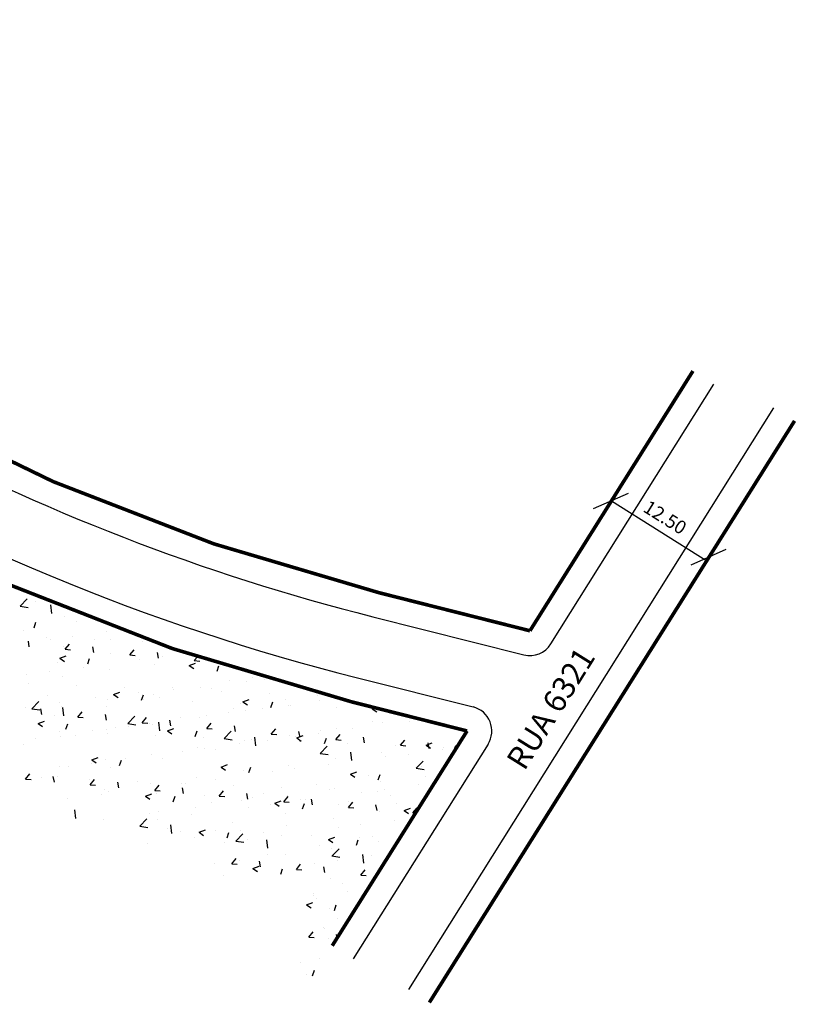
# Model space of a CAD drawing. Units: millimetres. Extents: x 1136 to 1487, y 866 to 1078.
# Drawn here: x 1401 to 1487, y 866 to 976 of the extents above; entities that cross this region are included whole.
import ezdxf

# ---------------------------------------------------------------- set-up
doc = ezdxf.new("R2010")
doc.units = ezdxf.units.MM
doc.layers.get('0').update_dxf_attribs({"linetype": 'CONTINUOUS'})
doc.layers.add('HAC-PRAÇA', color=8, linetype='CONTINUOUS')
doc.layers.add('RUAS-OK', color=3, linetype='CONTINUOUS')

msp = doc.modelspace()

# ---------------------------------------------------------------- linework, layer by layer
for p, q in [((1468.15, 922.97), (1464.28, 921.25)), ((1466.3, 922.15), (1476.89, 915.5)), ((1479, 916.74), (1475.13, 915.02))]:
    msp.add_line(p, q)
at = {"layer": 'HAC-PRAÇA', "color": 0}
for p, q in [((1400.59, 910.46), (1401.37, 911.27)), ((1400.59, 910.46), (1401.48, 910.32)), ((1402.28, 910.96), (1402.28, 910.96)), ((1404.12, 909.65), (1404.01, 910.6)), ((1405.58, 909.33), (1405.58, 909.33)), ((1402.15, 908.06), (1402.35, 908.67)), ((1406.82, 908.74), (1406.82, 908.74)), ((1400.98, 907.74), (1400.98, 907.74)), ((1403.52, 906.99), (1403.52, 906.99)), ((1406.44, 907.12), (1406.44, 907.12)), ((1410.23, 907.61), (1410.23, 907.61)), ((1401.62, 905.94), (1401.51, 906.57)), ((1403.94, 906.79), (1403.94, 906.79)), ((1405.46, 906), (1405.46, 906)), ((1405.61, 905.66), (1406.09, 906.23)), ((1408.79, 905.31), (1408.68, 905.94)), ((1408.86, 906.77), (1408.86, 906.77)), ((1410.6, 906.71), (1410.6, 906.71)), ((1414.2, 906.54), (1414.2, 906.54)), ((1405.02, 904.66), (1405.72, 904.93)), ((1405.02, 904.66), (1405.52, 904.32)), ((1405.61, 905.66), (1406.21, 905.61)), ((1408.12, 904.04), (1408.32, 904.64)), ((1410.63, 905.24), (1410.63, 905.24)), ((1412.78, 905.03), (1413.26, 905.61)), ((1412.78, 905.03), (1413.38, 904.98)), ((1415.97, 904.68), (1415.85, 905.31)), ((1416.41, 904.83), (1416.41, 904.83)), ((1419.95, 904.4), (1420.29, 904.81)), ((1404.8, 904.24), (1404.8, 904.24)), ((1407.6, 903.67), (1407.6, 903.67)), ((1413.91, 904.5), (1413.91, 904.5)), ((1415.53, 904.02), (1415.53, 904.02)), ((1419.39, 903.86), (1420.09, 904.13)), ((1419.39, 903.86), (1419.89, 903.52)), ((1419.95, 904.4), (1420.55, 904.35)), ((1422.49, 903.23), (1422.69, 903.84)), ((1401.3, 902.84), (1401.3, 902.84)), ((1403.81, 903.17), (1403.81, 903.17)), ((1405.34, 902.67), (1405.34, 902.67)), ((1410.48, 903.38), (1410.48, 903.38)), ((1426.39, 902.55), (1426.39, 902.55)), ((1401.57, 901.88), (1401.57, 901.88)), ((1406.91, 901.66), (1406.91, 901.66)), ((1412.25, 901.43), (1412.25, 901.43)), ((1417.57, 901.39), (1417.57, 901.39)), ((1420.6, 901.44), (1420.6, 901.44)), ((1423.89, 902.22), (1423.89, 902.22)), ((1425.73, 902.14), (1425.73, 902.14)), ((1427.72, 902.28), (1427.72, 902.28)), ((1403.68, 900.54), (1403.68, 900.54)), ((1409.02, 900.32), (1409.02, 900.32)), ((1410.99, 900.63), (1411.69, 900.9)), ((1410.99, 900.63), (1411.49, 900.3)), ((1411.28, 900.56), (1411.28, 900.56)), ((1413.78, 900.89), (1413.78, 900.89)), ((1414.09, 900.01), (1414.29, 900.61)), ((1415.4, 900.69), (1415.4, 900.69)), ((1416.05, 900.28), (1416.05, 900.28)), ((1417.59, 901.21), (1417.59, 901.21)), ((1421.88, 901.28), (1421.88, 901.28)), ((1422.93, 900.98), (1422.93, 900.98)), ((1428.27, 900.76), (1428.27, 900.76)), ((1433.6, 900.53), (1433.6, 900.53)), ((1401.18, 899.23), (1401.18, 899.23)), ((1401.91, 899.06), (1402.69, 899.87)), ((1404.96, 899.73), (1404.96, 899.73)), ((1405.22, 899.34), (1405.22, 899.34)), ((1405.44, 898.26), (1405.33, 899.21)), ((1410.22, 899.28), (1410.22, 899.28)), ((1410.35, 900.05), (1410.35, 900.05)), ((1414.36, 900.09), (1414.36, 900.09)), ((1419.7, 899.87), (1419.7, 899.87)), ((1425.04, 899.64), (1425.04, 899.64)), ((1425.36, 899.83), (1426.06, 900.1)), ((1425.36, 899.83), (1425.86, 899.5)), ((1428.46, 899.21), (1428.66, 899.81)), ((1430.11, 900.08), (1430.11, 900.08)), ((1430.37, 899.41), (1430.37, 899.41)), ((1430.66, 899.45), (1430.66, 899.45)), ((1433.86, 899.93), (1433.86, 899.93)), ((1435.71, 899.19), (1435.71, 899.19)), ((1435.86, 900.2), (1435.86, 900.2)), ((1401.91, 899.06), (1402.8, 898.92)), ((1403.01, 898.42), (1402.89, 899.04)), ((1404.39, 898.28), (1404.39, 898.28)), ((1407, 898.14), (1407.48, 898.71)), ((1407, 898.14), (1407.59, 898.08)), ((1410.18, 897.79), (1410.07, 898.42)), ((1412.58, 897.41), (1413.36, 898.22)), ((1414.17, 897.51), (1414.65, 898.08)), ((1418.45, 898.08), (1418.45, 898.08)), ((1420.48, 898.11), (1420.48, 898.11)), ((1421.26, 898.27), (1421.26, 898.27)), ((1423.76, 898.6), (1423.76, 898.6)), ((1424.28, 899.08), (1424.28, 899.08)), ((1425.61, 898.81), (1425.61, 898.81)), ((1427.55, 899.1), (1427.55, 899.1)), ((1439.73, 899.03), (1440.06, 899.16)), ((1439.73, 899.03), (1440.23, 898.7)), ((1442.83, 898.41), (1442.85, 898.46)), ((1402.59, 897.41), (1403.29, 897.68)), ((1402.59, 897.41), (1403.09, 897.07)), ((1405.68, 896.78), (1405.89, 897.39)), ((1412.58, 897.41), (1413.47, 897.27)), ((1412.62, 897.08), (1412.62, 897.08)), ((1414.17, 897.51), (1414.77, 897.46)), ((1414.94, 897.44), (1414.94, 897.44)), ((1415.28, 897.36), (1415.28, 897.36)), ((1416.11, 896.6), (1416, 897.55)), ((1417.35, 897.16), (1417.24, 897.79)), ((1421.34, 896.88), (1421.82, 897.46)), ((1424.53, 896.54), (1424.41, 897.16)), ((1439.76, 897.59), (1439.76, 897.59)), ((1440.87, 897.58), (1440.87, 897.58)), ((1443.84, 897.65), (1443.84, 897.65)), ((1404.92, 896.58), (1404.92, 896.58)), ((1405.1, 896.02), (1405.1, 896.02)), ((1406.79, 896.08), (1406.79, 896.08)), ((1408.65, 896.61), (1408.65, 896.61)), ((1410.23, 896.72), (1410.23, 896.72)), ((1410.26, 896.35), (1410.26, 896.35)), ((1411.15, 896.94), (1411.15, 896.94)), ((1415.6, 896.13), (1415.6, 896.13)), ((1416.96, 896.61), (1417.66, 896.88)), ((1416.96, 896.61), (1417.46, 896.27)), ((1420.06, 895.98), (1420.26, 896.59)), ((1420.94, 895.9), (1420.94, 895.9)), ((1421.34, 896.88), (1421.94, 896.83)), ((1423.26, 895.75), (1424.04, 896.56)), ((1426.79, 894.95), (1426.68, 895.9)), ((1428.51, 896.25), (1429, 896.83)), ((1428.51, 896.25), (1429.11, 896.2)), ((1430.54, 896.12), (1430.54, 896.12)), ((1431.23, 895.99), (1431.23, 895.99)), ((1431.33, 895.81), (1432.03, 896.08)), ((1431.7, 895.91), (1431.58, 896.53)), ((1433.73, 896.32), (1433.73, 896.32)), ((1433.93, 896.59), (1433.93, 896.59)), ((1435.69, 895.63), (1436.17, 896.2)), ((1435.73, 896.87), (1435.73, 896.87)), ((1437.52, 896.82), (1437.52, 896.82)), ((1438.87, 895.28), (1438.76, 895.91)), ((1400.95, 895.08), (1400.95, 895.08)), ((1402.33, 895.78), (1402.33, 895.78)), ((1423.26, 895.75), (1424.15, 895.61)), ((1424.92, 895.16), (1424.92, 895.16)), ((1425.49, 895.48), (1425.49, 895.48)), ((1426.28, 895.67), (1426.28, 895.67)), ((1428.1, 895.58), (1428.1, 895.58)), ((1431.33, 895.81), (1431.83, 895.47)), ((1431.61, 895.45), (1431.61, 895.45)), ((1433.93, 894.1), (1434.71, 894.91)), ((1434.43, 895.18), (1434.63, 895.79)), ((1435.69, 895.63), (1436.28, 895.57)), ((1436.95, 895.22), (1436.95, 895.22)), ((1442.29, 895), (1442.29, 895)), ((1442.86, 895), (1443.34, 895.57)), ((1442.86, 895), (1443.46, 894.95)), ((1445.7, 895.01), (1446.4, 895.27)), ((1445.7, 895), (1446.2, 894.67)), ((1445.8, 894.89), (1445.8, 894.89)), ((1446.04, 894.65), (1445.93, 895.28)), ((1448.8, 894.38), (1449, 894.99)), ((1415.16, 894.03), (1415.16, 894.03)), ((1418.62, 894.33), (1418.62, 894.33)), ((1420.36, 894.78), (1420.36, 894.78)), ((1421.13, 894.66), (1421.13, 894.66)), ((1422.27, 894.58), (1422.27, 894.58)), ((1433.93, 894.1), (1434.82, 893.96)), ((1437.46, 893.29), (1437.35, 894.24)), ((1440.75, 894.25), (1440.75, 894.25)), ((1441.21, 893.7), (1441.21, 893.7)), ((1443.71, 894.03), (1443.71, 894.03)), ((1447.5, 894.53), (1447.5, 894.53)), ((1447.63, 894.77), (1447.63, 894.77)), ((1404.98, 892.69), (1404.98, 892.69)), ((1406.02, 892.67), (1406.02, 892.67)), ((1408.52, 893), (1408.52, 893)), ((1408.56, 893.38), (1409.26, 893.65)), ((1408.56, 893.38), (1409.05, 893.05)), ((1410.11, 893.39), (1410.11, 893.39)), ((1411.65, 892.76), (1411.86, 893.36)), ((1412.31, 893.5), (1412.31, 893.5)), ((1416.44, 893.58), (1416.44, 893.58)), ((1422.93, 892.58), (1423.63, 892.85)), ((1430.42, 892.8), (1430.42, 892.8)), ((1434.89, 892.87), (1434.89, 892.87)), ((1435.61, 893.55), (1435.61, 893.55)), ((1444.6, 892.44), (1445.38, 893.25)), ((1445.18, 892.62), (1445.18, 892.62)), ((1401.21, 891.24), (1401.69, 891.82)), ((1404.4, 890.9), (1404.28, 891.52)), ((1404.77, 891.58), (1404.77, 891.58)), ((1410.6, 892.58), (1410.6, 892.58)), ((1422.93, 892.58), (1423.43, 892.24)), ((1425.37, 892.16), (1425.37, 892.16)), ((1426.02, 891.96), (1426.23, 892.56)), ((1428.6, 892.04), (1428.6, 892.04)), ((1431.1, 892.37), (1431.1, 892.37)), ((1437.3, 891.78), (1438, 892.05)), ((1437.3, 891.78), (1437.8, 891.44)), ((1439.35, 891.62), (1439.35, 891.62)), ((1440.4, 891.16), (1440.6, 891.76)), ((1444.6, 892.44), (1445.49, 892.3)), ((1445.68, 891.56), (1445.68, 891.56)), ((1401.21, 891.24), (1401.81, 891.19)), ((1402.98, 891.47), (1402.98, 891.47)), ((1408.31, 891.24), (1408.31, 891.24)), ((1408.38, 890.62), (1408.86, 891.19)), ((1408.38, 890.61), (1408.98, 890.56)), ((1411.57, 890.27), (1411.45, 890.9)), ((1413.65, 891.02), (1413.65, 891.02)), ((1415.04, 890.7), (1415.04, 890.7)), ((1415.56, 889.99), (1416.04, 890.56)), ((1418.5, 890.71), (1418.5, 890.71)), ((1418.99, 890.79), (1418.99, 890.79)), ((1420.23, 891.45), (1420.23, 891.45)), ((1422.28, 891.21), (1422.28, 891.21)), ((1424.33, 890.56), (1424.33, 890.56)), ((1433.52, 890.62), (1433.52, 890.62)), ((1440.63, 890.92), (1440.63, 890.92)), ((1444.87, 890.59), (1444.87, 890.59)), ((1409.68, 889.55), (1409.68, 889.55)), ((1409.99, 890.06), (1409.99, 890.06)), ((1410.42, 889.9), (1410.42, 889.9)), ((1414.53, 889.36), (1415.23, 889.62)), ((1414.53, 889.35), (1415.02, 889.02)), ((1415.56, 889.99), (1416.15, 889.94)), ((1415.76, 889.67), (1415.76, 889.67)), ((1415.99, 890.38), (1415.99, 890.38)), ((1417.62, 888.73), (1417.83, 889.34)), ((1418.74, 889.64), (1418.63, 890.27)), ((1421.1, 889.45), (1421.1, 889.45)), ((1422.73, 889.36), (1423.21, 889.93)), ((1422.73, 889.36), (1423.33, 889.31)), ((1425.91, 889.01), (1425.8, 889.64)), ((1427.69, 889.62), (1427.69, 889.62)), ((1429.67, 890.34), (1429.67, 890.34)), ((1430.3, 889.47), (1430.3, 889.47)), ((1435.01, 890.11), (1435.01, 890.11)), ((1435.49, 890.22), (1435.49, 890.22)), ((1438.58, 889.76), (1438.58, 889.76)), ((1440.34, 889.89), (1440.34, 889.89)), ((1441.08, 890.09), (1441.08, 890.09)), ((1441.75, 889.42), (1441.75, 889.42)), ((1445.68, 889.66), (1445.68, 889.66)), ((1405.89, 889.05), (1405.89, 889.05)), ((1421.86, 888.62), (1421.86, 888.62)), ((1425.25, 888.83), (1425.25, 888.83)), ((1426.44, 889.22), (1426.44, 889.22)), ((1428.47, 888.43), (1428.47, 888.43)), ((1428.9, 888.55), (1429.6, 888.82)), ((1428.9, 888.55), (1429.39, 888.22)), ((1429.9, 888.73), (1430.38, 889.31)), ((1429.9, 888.73), (1430.5, 888.68)), ((1431.78, 889), (1431.78, 889)), ((1431.99, 887.93), (1432.2, 888.54)), ((1432.26, 888.93), (1432.26, 888.93)), ((1433.09, 888.39), (1432.97, 889.01)), ((1435.92, 888.42), (1435.92, 888.42)), ((1437.07, 888.1), (1437.56, 888.68)), ((1437.11, 888.77), (1437.11, 888.77)), ((1440.26, 887.76), (1440.14, 888.39)), ((1442.45, 888.54), (1442.45, 888.54)), ((1406.77, 886.86), (1406.66, 887.81)), ((1414.92, 887.37), (1414.92, 887.37)), ((1416.02, 887.62), (1416.02, 887.62)), ((1419.65, 887.27), (1419.65, 887.27)), ((1420.11, 888.12), (1420.11, 888.12)), ((1425.97, 888.1), (1425.97, 888.1)), ((1430.08, 887.42), (1430.08, 887.42)), ((1437.07, 888.1), (1437.67, 888.05)), ((1440.5, 887.59), (1440.5, 887.59)), ((1443.27, 887.75), (1443.97, 888.02)), ((1443.27, 887.75), (1443.77, 887.42)), ((1444.25, 887.48), (1444.73, 888.05)), ((1444.25, 887.48), (1444.53, 887.45)), ((1409.87, 886.73), (1409.87, 886.73)), ((1413.91, 886.01), (1414.69, 886.82)), ((1415.87, 886.77), (1415.87, 886.77)), ((1417.44, 885.21), (1417.33, 886.16)), ((1424.25, 886.42), (1424.25, 886.42)), ((1430.18, 886.14), (1430.18, 886.14)), ((1435.37, 886.89), (1435.37, 886.89)), ((1438.45, 886.15), (1438.45, 886.15)), ((1442.24, 886.64), (1442.24, 886.64)), ((1413.91, 886.01), (1414.8, 885.87)), ((1417, 885.71), (1417, 885.71)), ((1418.42, 885.42), (1418.42, 885.42)), ((1420.49, 885.33), (1421.19, 885.6)), ((1420.49, 885.33), (1420.99, 884.99)), ((1422.34, 885.48), (1422.34, 885.48)), ((1423.59, 884.71), (1423.79, 885.31)), ((1424.58, 884.35), (1425.36, 885.17)), ((1425.12, 885.5), (1425.12, 885.5)), ((1427.68, 885.26), (1427.68, 885.26)), ((1429.63, 884.98), (1429.63, 884.98)), ((1433.02, 885.03), (1433.02, 885.03)), ((1435.95, 885.82), (1435.95, 885.82)), ((1414.8, 884.04), (1414.8, 884.04)), ((1419.99, 884.79), (1419.99, 884.79)), ((1423.34, 884.16), (1423.34, 884.16)), ((1424.58, 884.35), (1425.47, 884.22)), ((1425.84, 884.49), (1425.84, 884.49)), ((1428.11, 883.55), (1428, 884.5)), ((1433.9, 883.92), (1433.9, 883.92)), ((1434.87, 884.53), (1435.57, 884.8)), ((1434.87, 884.53), (1435.36, 884.19)), ((1437.96, 883.9), (1438.17, 884.51)), ((1438.35, 884.8), (1438.35, 884.8)), ((1439.73, 884.92), (1439.73, 884.92)), ((1440.38, 884.26), (1440.38, 884.26)), ((1428.07, 882.92), (1428.07, 882.92)), ((1430.05, 882.81), (1430.05, 882.81)), ((1435.25, 883.56), (1435.25, 883.56)), ((1435.26, 882.7), (1436.03, 883.51)), ((1438.78, 881.9), (1438.67, 882.85)), ((1422.24, 881.92), (1422.24, 881.92)), ((1424.12, 881.84), (1424.6, 882.41)), ((1424.12, 881.84), (1424.71, 881.79)), ((1425, 882.17), (1425, 882.17)), ((1427.3, 881.49), (1427.19, 882.12)), ((1431.29, 881.21), (1431.77, 881.79)), ((1433.31, 881.87), (1433.31, 881.87)), ((1435.25, 882.7), (1436.14, 882.56)), ((1435.82, 882.2), (1435.82, 882.2)), ((1439.61, 882.7), (1439.61, 882.7)), ((1426.46, 881.3), (1427.16, 881.57)), ((1426.46, 881.3), (1426.96, 880.97)), ((1427, 881.04), (1427, 881.04)), ((1429.56, 880.68), (1429.76, 881.28)), ((1431.29, 881.21), (1431.89, 881.16)), ((1434.47, 880.86), (1434.36, 881.49)), ((1438.46, 880.58), (1438.94, 881.16)), ((1438.46, 880.58), (1439.06, 880.53)), ((1440.26, 880.93), (1440.26, 880.93)), ((1423.21, 880.54), (1423.21, 880.54)), ((1435.13, 880.23), (1435.13, 880.23)), ((1436.41, 879.69), (1436.41, 879.69)), ((1433.18, 878.58), (1433.18, 878.58)), ((1436.97, 878.76), (1436.97, 878.76)), ((1432.43, 877.28), (1433.13, 877.55)), ((1433.19, 878.26), (1433.19, 878.26)), ((1433.49, 877.96), (1433.49, 877.96)), ((1438.52, 878.35), (1438.52, 878.35)), ((1432.43, 877.28), (1432.93, 876.94)), ((1435.01, 876.9), (1435.01, 876.9)), ((1435.53, 876.65), (1435.73, 877.26)), ((1435.89, 875.76), (1435.89, 875.76)), ((1432.68, 873.69), (1433.16, 874.26)), ((1434.34, 874.81), (1434.34, 874.81)), ((1434.42, 874.61), (1434.42, 874.61)), ((1432.68, 873.69), (1433.27, 873.64)), ((1434.88, 873.57), (1434.88, 873.57)), ((1435.82, 873.58), (1435.75, 873.97)), ((1431.71, 870.87), (1431.71, 870.87)), ((1433.87, 871.26), (1433.87, 871.26)), ((1433.1, 869.4), (1433.3, 870.01)), ((1432.47, 869.5), (1432.47, 869.5))]:
    msp.add_line(p, q, dxfattribs=at)
at = {"layer": 'RUAS-OK', "color": 0}
for p, q in [((1459.58, 906.26), (1477.69, 935.11)), ((1484.32, 932.5), (1443.75, 867.88)), ((1439.79, 909.28), (1456.58, 905.06)), ((1438.09, 902.49), (1450.93, 899.26)), ((1452.59, 895.13), (1437.61, 871.27))]:
    msp.add_line(p, q, dxfattribs=at)
at = {"layer": 'RUAS-OK', "color": 0, "const_width": 0.4}
for points in [[(1314.68, 973.77, 0.148848), (1437.41, 899.83)], [(1340.28, 965.72, 0.123598), (1440.47, 911.95)]]:
    msp.add_lwpolyline(points, format="xyb", dxfattribs=at)
for points in [[(1457.25, 907.72), (1475.36, 936.58)], [(1486.65, 931.04), (1446.07, 866.42)], [(1440.47, 911.95), (1457.25, 907.72)], [(1437.41, 899.83), (1450.26, 896.59)], [(1450.26, 896.59), (1435.28, 872.73)]]:
    msp.add_lwpolyline(points, dxfattribs=at)
at = {"layer": 'RUAS-OK', "color": 0}
for centre, radius, start, end in [((1497.48, 1138.38), 243.25, 222.0014, 255.8661), ((1497.48, 1138.38), 236.25, 227.6825, 255.8661), ((1457.25, 907.72), 2.75, 255.8661, 327.8762), ((1450.26, 896.59), 2.75, 327.8794, 75.8661)]:
    msp.add_arc(centre, radius, start, end, dxfattribs=at)

# ---------------------------------------------------------------- texts
at = {"attachment_point": 1}
for s, insert, char_height, width, rotation in [('{\\fArial|b0|i0|c0|p34;12.50}', (1470.5, 922.31), 1.5, 45.5318, 327.8762), ('{\\fArial|b0|i0|c0|p34;RUA 6321}', (1454.51, 893.39), 2.5, 56.3055, 57.9715)]:
    msp.add_mtext(s, dxfattribs=dict(at, insert=insert, char_height=char_height, width=width, rotation=rotation))

doc.saveas('drawing.dxf')
